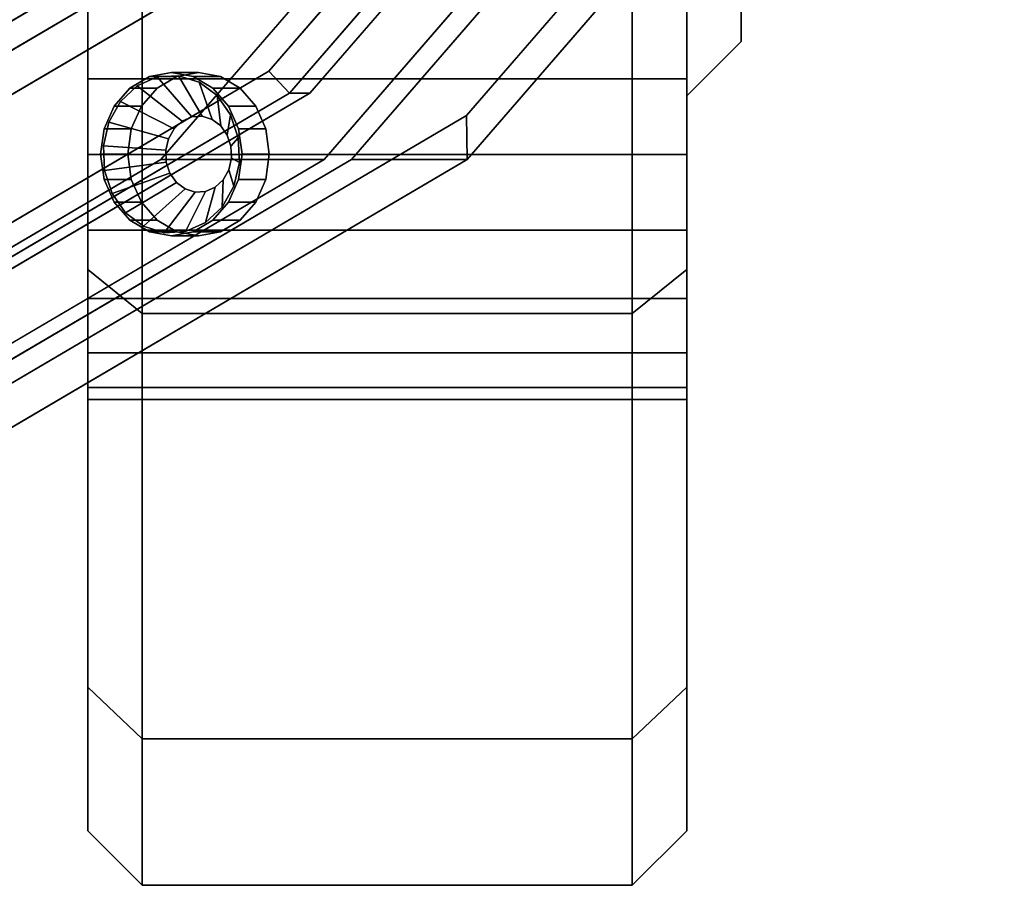
# Model space of a CAD drawing. Extents: x -130 to 340, y -205 to 110.
# Drawn here: x 193 to 230, y -110 to -78 of the extents above; entities that cross this region are included whole.
import ezdxf

# ---------------------------------------------------------------- set-up
doc = ezdxf.new("R2010")
doc.units = 0
doc.header["$MEASUREMENT"] = 0
doc.layers.add('$TD_AUDIT_GENERATED_(27)', color=7, linetype='Continuous')

# ---------------------------------------------------------------- blocks, each defined once
blk = doc.blocks.new('Block_Picture__11067')
at = {"layer": '$TD_AUDIT_GENERATED_(27)', "color": 33}
for points, invisible_edges in [([(146.25, 0, 253.312), (218.415, -60.542, 211.648), (198.681, -83.329, 223.041)], 9), ([(146.25, 0, 253.312), (198.681, -83.329, 223.041), (173.815, -97.959, 237.398)], 9), ([(152.25, 0, 263.705), (179.815, -97.959, 247.79), (204.681, -83.329, 233.434)], 9), ([(152.25, 0, 263.705), (204.681, -83.329, 233.434), (224.415, -60.542, 222.04)], 9), ([(152.25, 0, 263.705), (221.612, -58.191, 223.658), (202.645, -80.093, 234.609)], 9), ([(152.25, 0, 263.705), (202.645, -80.093, 234.609), (178.744, -94.155, 248.408)], 9), ([(152.5, 0, 264.138), (179.262, -95.106, 248.687), (203.404, -80.902, 234.748)], 9), ([(152.5, 0, 264.138), (203.404, -80.902, 234.748), (222.563, -58.779, 223.687)], 9), ([(152.5, 0, 264.138), (222.563, -58.779, 223.687), (203.404, -80.902, 234.748)], 9), ([(152.5, 0, 264.138), (203.404, -80.902, 234.748), (179.262, -95.106, 248.687)], 9), ([(153.25, 0, 265.437), (180.012, -95.106, 249.986), (204.154, -80.902, 236.047)], 9), ([(153.25, 0, 265.437), (204.154, -80.902, 236.047), (223.313, -58.779, 224.986)], 9), ([(153.25, 0, 265.437), (225.415, -60.542, 223.772), (205.681, -83.329, 235.166)], 9), ([(153.25, 0, 265.437), (205.681, -83.329, 235.166), (180.815, -97.959, 249.522)], 9), ([(157.5, 0, 272.798), (185.065, -97.959, 256.884), (209.931, -83.329, 242.527)], 9), ([(157.5, 0, 272.798), (209.931, -83.329, 242.527), (229.665, -60.542, 231.134)], 9), ([(157.5, 0, 272.798), (229.665, -60.542, 231.134), (209.931, -83.329, 242.527)], 9), ([(157.5, 0, 272.798), (199.069, -80.138, 248.798), (198.266, -80.285, 249.261)], 9), ([(157.5, 0, 272.798), (198.266, -80.285, 249.261), (197.542, -80.711, 249.68)], 9), ([(157.5, 0, 272.798), (197.542, -80.711, 249.68), (196.967, -81.375, 250.011)], 9), ([(157.5, 0, 272.798), (196.967, -81.375, 250.011), (196.598, -82.211, 250.225)], 9), ([(157.5, 0, 272.798), (196.598, -82.211, 250.225), (196.471, -83.138, 250.298)], 9), ([(157.5, 0, 272.798), (196.471, -83.138, 250.298), (196.598, -84.065, 250.225)], 9), ([(157.5, 0, 272.798), (196.598, -84.065, 250.225), (196.967, -84.901, 250.011)], 9), ([(157.5, 0, 272.798), (196.967, -84.901, 250.011), (185.065, -97.959, 256.884)], 11), ([(199.872, -80.285, 248.334), (199.069, -80.138, 248.798), (157.5, 0, 272.798)], 10), ([(209.931, -83.329, 242.527), (199.872, -80.285, 248.334), (157.5, 0, 272.798)], 11), ([(199.266, -80.285, 250.993), (200.069, -80.138, 250.53), (158.5, 0, 274.53)], 10), ([(198.542, -80.711, 251.412), (199.266, -80.285, 250.993), (158.5, 0, 274.53)], 10), ([(197.967, -81.375, 251.743), (198.542, -80.711, 251.412), (158.5, 0, 274.53)], 10), ([(185.529, -96.057, 258.925), (197.967, -81.375, 251.743), (158.5, 0, 274.53)], 11), ([(158.5, 0, 274.53), (200.069, -80.138, 250.53), (200.872, -80.285, 250.066)], 9), ([(158.5, 0, 274.53), (200.872, -80.285, 250.066), (201.596, -80.711, 249.648)], 9), ([(158.5, 0, 274.53), (201.596, -80.711, 249.648), (202.171, -81.375, 249.316)], 9), ([(158.5, 0, 274.53), (202.171, -81.375, 249.316), (209.913, -81.711, 244.847)], 11), ([(158.5, 0, 274.53), (209.913, -81.711, 244.847), (229.264, -59.366, 233.675)], 9), ([(158.5, 0, 274.53), (203.804, -72.003, 248.374), (182.318, -84.644, 260.779)], 9), ([(159.5, 0, 276.262), (182.783, -82.742, 262.82), (203.786, -70.384, 250.693)], 9), ([(159.5, 0, 276.262), (203.786, -70.384, 250.693), (182.783, -82.742, 262.82)], 9), ([(168.75, 0, 292.283), (191.765, -81.791, 278.996), (212.527, -69.575, 267.009)], 9), ([(168.75, 0, 292.283), (212.527, -69.575, 267.009), (191.765, -81.791, 278.996)], 9), ([(169.75, 0, 294.016), (192.23, -79.889, 281.037), (212.509, -67.957, 269.329)], 9), ([(169.75, 0, 294.016), (212.509, -67.957, 269.329), (192.23, -79.889, 281.037)], 9), ([(198.542, -80.711, 251.412), (197.542, -80.711, 249.68), (198.266, -80.285, 249.261)], 8), ([(199.266, -80.285, 250.993), (198.266, -80.285, 249.261), (199.069, -80.138, 248.798)], 8), ([(199.266, -80.285, 250.993), (198.542, -80.711, 251.412), (198.266, -80.285, 249.261)], 2), ([(200.069, -80.138, 250.53), (199.266, -80.285, 250.993), (199.069, -80.138, 248.798)], 2), ([(200.069, -80.138, 250.53), (199.069, -80.138, 248.798), (199.872, -80.285, 248.334)], 8), ([(200.872, -80.285, 250.066), (200.069, -80.138, 250.53), (199.872, -80.285, 248.334)], 2), ([(209.931, -83.329, 242.527), (200.596, -80.711, 247.916), (199.872, -80.285, 248.334)], 9), ([(200.872, -80.285, 250.066), (199.872, -80.285, 248.334), (200.596, -80.711, 247.916)], 8), ([(201.596, -80.711, 249.648), (200.872, -80.285, 250.066), (200.596, -80.711, 247.916)], 2), ([(197.967, -81.375, 251.743), (196.967, -81.375, 250.011), (197.542, -80.711, 249.68)], 8), ([(198.542, -80.711, 251.412), (197.967, -81.375, 251.743), (197.542, -80.711, 249.68)], 2), ([(209.931, -83.329, 242.527), (201.171, -81.375, 247.584), (200.596, -80.711, 247.916)], 9), ([(201.596, -80.711, 249.648), (200.596, -80.711, 247.916), (201.171, -81.375, 247.584)], 8), ([(202.171, -81.375, 249.316), (201.596, -80.711, 249.648), (201.171, -81.375, 247.584)], 2), ([(185.529, -96.057, 258.925), (197.598, -82.211, 251.957), (197.967, -81.375, 251.743)], 9), ([(197.598, -82.211, 251.957), (196.598, -82.211, 250.225), (196.967, -81.375, 250.011)], 8), ([(197.967, -81.375, 251.743), (197.598, -82.211, 251.957), (196.967, -81.375, 250.011)], 2), ([(209.931, -83.329, 242.527), (201.54, -82.211, 247.371), (201.171, -81.375, 247.584)], 9), ([(202.171, -81.375, 249.316), (201.171, -81.375, 247.584), (201.54, -82.211, 247.371)], 8), ([(202.54, -82.211, 249.103), (202.171, -81.375, 249.316), (201.54, -82.211, 247.371)], 2), ([(209.913, -81.711, 244.847), (202.171, -81.375, 249.316), (202.54, -82.211, 249.103)], 9), ([(209.913, -81.711, 244.847), (200.872, -85.991, 250.066), (185.529, -96.057, 258.925)], 3), ([(209.913, -81.711, 244.847), (201.596, -85.565, 249.648), (200.872, -85.991, 250.066)], 9), ([(209.913, -81.711, 244.847), (202.171, -84.901, 249.316), (201.596, -85.565, 249.648)], 9), ([(209.913, -81.711, 244.847), (202.54, -84.065, 249.103), (202.171, -84.901, 249.316)], 9), ([(209.913, -81.711, 244.847), (202.54, -82.211, 249.103), (202.667, -83.138, 249.03)], 9), ([(209.913, -81.711, 244.847), (202.667, -83.138, 249.03), (202.54, -84.065, 249.103)], 9), ([(185.529, -96.057, 258.925), (197.471, -83.138, 252.03), (197.598, -82.211, 251.957)], 9), ([(197.471, -83.138, 252.03), (196.471, -83.138, 250.298), (196.598, -82.211, 250.225)], 8), ([(197.598, -82.211, 251.957), (197.471, -83.138, 252.03), (196.598, -82.211, 250.225)], 2), ([(209.931, -83.329, 242.527), (201.667, -83.138, 247.298), (201.54, -82.211, 247.371)], 9), ([(202.54, -82.211, 249.103), (201.54, -82.211, 247.371), (201.667, -83.138, 247.298)], 8), ([(202.667, -83.138, 249.03), (202.54, -82.211, 249.103), (201.667, -83.138, 247.298)], 2), ([(185.529, -96.057, 258.925), (197.598, -84.065, 251.957), (197.471, -83.138, 252.03)], 9), ([(197.471, -83.138, 252.03), (197.598, -84.065, 251.957), (196.471, -83.138, 250.298)], 2), ([(197.598, -84.065, 251.957), (196.598, -84.065, 250.225), (196.471, -83.138, 250.298)], 8), ([(201.667, -83.138, 247.298), (209.931, -83.329, 242.527), (201.54, -84.065, 247.371)], 3), ([(202.54, -84.065, 249.103), (202.667, -83.138, 249.03), (201.54, -84.065, 247.371)], 2), ([(202.667, -83.138, 249.03), (201.667, -83.138, 247.298), (201.54, -84.065, 247.371)], 8), ([(185.065, -97.959, 256.884), (200.596, -85.565, 247.916), (209.931, -83.329, 242.527)], 3), ([(200.596, -85.565, 247.916), (201.171, -84.901, 247.584), (209.931, -83.329, 242.527)], 10), ([(201.171, -84.901, 247.584), (201.54, -84.065, 247.371), (209.931, -83.329, 242.527)], 10), ([(185.529, -96.057, 258.925), (197.967, -84.901, 251.743), (197.598, -84.065, 251.957)], 9), ([(197.598, -84.065, 251.957), (197.967, -84.901, 251.743), (196.598, -84.065, 250.225)], 2), ([(197.967, -84.901, 251.743), (196.967, -84.901, 250.011), (196.598, -84.065, 250.225)], 8), ([(202.171, -84.901, 249.316), (202.54, -84.065, 249.103), (201.171, -84.901, 247.584)], 2), ([(202.54, -84.065, 249.103), (201.54, -84.065, 247.371), (201.171, -84.901, 247.584)], 8), ([(196.967, -84.901, 250.011), (197.542, -85.565, 249.68), (185.065, -97.959, 256.884)], 10), ([(185.529, -96.057, 258.925), (198.542, -85.565, 251.412), (197.967, -84.901, 251.743)], 9), ([(197.967, -84.901, 251.743), (198.542, -85.565, 251.412), (196.967, -84.901, 250.011)], 2), ([(198.542, -85.565, 251.412), (197.542, -85.565, 249.68), (196.967, -84.901, 250.011)], 8), ([(201.596, -85.565, 249.648), (202.171, -84.901, 249.316), (200.596, -85.565, 247.916)], 2), ([(202.171, -84.901, 249.316), (201.171, -84.901, 247.584), (200.596, -85.565, 247.916)], 8), ([(185.065, -97.959, 256.884), (199.872, -85.991, 248.334), (200.596, -85.565, 247.916)], 9), ([(197.542, -85.565, 249.68), (198.266, -85.991, 249.261), (185.065, -97.959, 256.884)], 10), ([(185.529, -96.057, 258.925), (199.266, -85.991, 250.993), (198.542, -85.565, 251.412)], 9), ([(198.542, -85.565, 251.412), (199.266, -85.991, 250.993), (197.542, -85.565, 249.68)], 2), ([(199.266, -85.991, 250.993), (198.266, -85.991, 249.261), (197.542, -85.565, 249.68)], 8), ([(200.872, -85.991, 250.066), (201.596, -85.565, 249.648), (199.872, -85.991, 248.334)], 2), ([(201.596, -85.565, 249.648), (200.596, -85.565, 247.916), (199.872, -85.991, 248.334)], 8), ([(185.065, -97.959, 256.884), (199.069, -86.138, 248.798), (199.872, -85.991, 248.334)], 9), ([(198.266, -85.991, 249.261), (199.069, -86.138, 248.798), (185.065, -97.959, 256.884)], 10), ([(185.529, -96.057, 258.925), (200.069, -86.138, 250.53), (199.266, -85.991, 250.993)], 9), ([(200.872, -85.991, 250.066), (200.069, -86.138, 250.53), (185.529, -96.057, 258.925)], 10), ([(199.266, -85.991, 250.993), (200.069, -86.138, 250.53), (198.266, -85.991, 249.261)], 2), ([(200.069, -86.138, 250.53), (199.069, -86.138, 248.798), (198.266, -85.991, 249.261)], 8), ([(200.069, -86.138, 250.53), (200.872, -85.991, 250.066), (199.069, -86.138, 248.798)], 2), ([(200.872, -85.991, 250.066), (199.872, -85.991, 248.334), (199.069, -86.138, 248.798)], 8)]:
    blk.add_3dface(points, dxfattribs=dict(at, invisible_edges=invisible_edges))
for points in [[(212.509, -67.957, 269.329), (184.74, -21.439, 288.825), (178.342, -25.203, 292.519), (192.23, -79.889, 281.037)], [(221.612, -58.191, 223.658), (222.563, -58.779, 223.687), (203.404, -80.902, 234.748), (202.645, -80.093, 234.609)], [(222.563, -58.779, 223.687), (223.313, -58.779, 224.986), (204.154, -80.902, 236.047), (203.404, -80.902, 234.748)], [(229.665, -60.542, 231.134), (229.264, -59.366, 233.675), (209.913, -81.711, 244.847), (209.931, -83.329, 242.527)], [(218.415, -60.542, 211.648), (224.415, -60.542, 222.04), (204.681, -83.329, 233.434), (198.681, -83.329, 223.041)], [(225.415, -60.542, 223.772), (229.665, -60.542, 231.134), (209.931, -83.329, 242.527), (205.681, -83.329, 235.166)], [(212.527, -69.575, 267.009), (212.509, -67.957, 269.329), (192.23, -79.889, 281.037), (191.765, -81.791, 278.996)], [(203.786, -70.384, 250.693), (212.527, -69.575, 267.009), (191.765, -81.791, 278.996), (182.783, -82.742, 262.82)], [(203.804, -72.003, 248.374), (203.786, -70.384, 250.693), (182.783, -82.742, 262.82), (182.318, -84.644, 260.779)], [(202.645, -80.093, 234.609), (203.404, -80.902, 234.748), (179.262, -95.106, 248.687), (178.744, -94.155, 248.408)], [(203.404, -80.902, 234.748), (204.154, -80.902, 236.047), (180.012, -95.106, 249.986), (179.262, -95.106, 248.687)], [(209.931, -83.329, 242.527), (209.913, -81.711, 244.847), (185.529, -96.057, 258.925), (185.065, -97.959, 256.884)], [(198.681, -83.329, 223.041), (204.681, -83.329, 233.434), (179.815, -97.959, 247.79), (173.815, -97.959, 237.398)], [(205.681, -83.329, 235.166), (209.931, -83.329, 242.527), (185.065, -97.959, 256.884), (180.815, -97.959, 249.522)]]:
    blk.add_3dface(points, dxfattribs=at)
at = {"layer": '$TD_AUDIT_GENERATED_(27)', "color": 9}
for points in [[(196, -87.374, 63.481), (196, -63.481, 87.374), (196, -29.389, 40.451), (196, -40.451, 29.389)], [(196, -63.481, -87.374), (196, -87.374, -63.481), (196, -40.451, -29.389), (196, -29.389, -40.451)], [(218, -65.53, 47.611), (218, -47.611, 65.53), (218, -63.481, 87.374), (218, -87.374, 63.481)], [(218, -47.611, -65.53), (218, -65.53, -47.611), (218, -87.374, -63.481), (218, -63.481, -87.374)], [(220, -50), (220, -47.553, 15.451), (220, -75.133, 24.412), (220, -79)], [(220, -47.553, -15.451), (220, -50), (220, -79), (220, -75.133, -24.412)], [(198, -88.992, 64.656), (198, -64.656, 88.992), (196, -63.481, 87.374), (196, -87.374, 63.481)], [(198, -64.656, -88.992), (198, -88.992, -64.656), (196, -87.374, -63.481), (196, -63.481, -87.374)], [(218, -87.374, 63.481), (218, -63.481, 87.374), (216, -64.656, 88.992), (216, -88.992, 64.656)], [(218, -63.481, -87.374), (218, -87.374, -63.481), (216, -88.992, -64.656), (216, -64.656, -88.992)], [(216, -88.992, 64.656), (216, -64.656, 88.992), (198, -64.656, 88.992), (198, -88.992, 64.656)], [(216, -64.656, -88.992), (216, -88.992, -64.656), (198, -88.992, -64.656), (198, -64.656, -88.992)], [(220, -79), (220, -75.133, 24.412), (218, -77.036, 25.03), (218, -81)], [(220, -75.133, -24.412), (220, -79), (218, -81), (218, -77.036, -25.03)], [(198.547, -80.302, 249.099), (199.817, -81.769, 250.675), (200.196, -81.746, 250.457), (199.332, -80.254, 248.646)], [(199.332, -80.254, 248.646), (200.196, -81.746, 250.457), (200.563, -81.859, 250.245), (200.091, -80.489, 248.208)], [(197.203, -81.198, 249.875), (199.168, -82.202, 251.05), (199.463, -81.926, 250.88), (197.814, -80.627, 249.523)], [(197.814, -80.627, 249.523), (199.463, -81.926, 250.88), (199.817, -81.769, 250.675), (198.547, -80.302, 249.099)], [(200.091, -80.489, 248.208), (200.563, -81.859, 250.245), (200.881, -82.098, 250.062), (200.75, -80.983, 247.828)], [(200.75, -80.983, 247.828), (200.881, -82.098, 250.062), (201.119, -82.438, 249.924), (201.244, -81.688, 247.542)], [(196.775, -81.959, 250.123), (198.962, -82.569, 251.169), (199.168, -82.202, 251.05), (197.203, -81.198, 249.875)], [(201.244, -81.688, 247.542), (201.119, -82.438, 249.924), (201.255, -82.847, 249.845), (201.526, -82.535, 247.38)], [(196.572, -82.835, 250.24), (198.864, -82.992, 251.226), (198.962, -82.569, 251.169), (196.775, -81.959, 250.123)], [(201.526, -82.535, 247.38), (201.255, -82.847, 249.845), (201.275, -83.285, 249.834), (201.567, -83.441, 247.356)], [(196.613, -83.741, 250.216), (198.884, -83.429, 251.215), (198.864, -82.992, 251.226), (196.572, -82.835, 250.24)], [(196.894, -84.588, 250.054), (199.019, -83.838, 251.136), (198.884, -83.429, 251.215), (196.613, -83.741, 250.216)], [(201.567, -83.441, 247.356), (201.275, -83.285, 249.834), (201.177, -83.708, 249.89), (201.364, -84.318, 247.473)], [(197.389, -85.293, 249.768), (199.258, -84.179, 250.998), (199.019, -83.838, 251.136), (196.894, -84.588, 250.054)], [(201.364, -84.318, 247.473), (201.177, -83.708, 249.89), (200.97, -84.075, 250.01), (200.936, -85.079, 247.72)], [(198.048, -85.788, 249.388), (199.576, -84.417, 250.815), (199.258, -84.179, 250.998), (197.389, -85.293, 249.768)], [(200.936, -85.079, 247.72), (200.97, -84.075, 250.01), (200.676, -84.351, 250.18), (200.325, -85.65, 248.073)], [(198.807, -86.022, 248.949), (199.943, -84.531, 250.603), (199.576, -84.417, 250.815), (198.048, -85.788, 249.388)], [(199.592, -85.975, 248.496), (200.322, -84.508, 250.384), (199.943, -84.531, 250.603), (198.807, -86.022, 248.949)], [(200.325, -85.65, 248.073), (200.676, -84.351, 250.18), (200.322, -84.508, 250.384), (199.592, -85.975, 248.496)], [(198, -104.616, 33.992), (198, -88.992, 64.656), (196, -87.374, 63.481), (196, -102.714, 33.374)], [(198, -88.992, -64.656), (198, -104.616, -33.992), (196, -102.714, -33.374), (196, -87.374, -63.481)], [(218, -102.714, 33.374), (218, -87.374, 63.481), (216, -88.992, 64.656), (216, -104.616, 33.992)], [(218, -87.374, -63.481), (218, -102.714, -33.374), (216, -104.616, -33.992), (216, -88.992, -64.656)], [(216, -104.616, 33.992), (216, -88.992, 64.656), (198, -88.992, 64.656), (198, -104.616, 33.992)], [(216, -88.992, -64.656), (216, -104.616, -33.992), (198, -104.616, -33.992), (198, -88.992, -64.656)], [(198, -110), (198, -104.616, 33.992), (196, -102.714, 33.374), (196, -108)], [(198, -104.616, -33.992), (198, -110), (196, -108), (196, -102.714, -33.374)], [(218, -108), (218, -102.714, 33.374), (216, -104.616, 33.992), (216, -110)], [(218, -102.714, -33.374), (218, -108), (216, -110), (216, -104.616, -33.992)], [(216, -110), (216, -104.616, 33.992), (198, -104.616, 33.992), (198, -110)], [(216, -104.616, -33.992), (216, -110), (198, -110), (198, -104.616, -33.992)]]:
    blk.add_3dface(points, dxfattribs=at)
for points, invisible_edges in [([(196, -40.451, 29.389), (196, -77.86, 41.721), (196, -80.369, 43)], 9), ([(196, -40.451, 29.389), (196, -80.369, 43), (196, -87.374, 63.481)], 3), ([(196, -47.553, -15.451), (196, -40.451, -29.389), (196, -87.374, -63.481)], 8), ([(196, -47.553, 15.451), (196, -108), (196, -80.369, 25.88)], 11), ([(196, -47.553, 15.451), (196, -80.369, 25.88), (196, -80.09, 26.023)], 1), ([(196, -47.553, 15.451), (196, -50), (196, -108)], 8), ([(196, -47.553, 15.451), (196, -80.09, 26.023), (196, -77.86, 27.159)], 8), ([(196, -47.553, -15.451), (196, -87.374, -63.481), (196, -75.869, -39.73)], 11), ([(196, -47.553, -15.451), (196, -77.86, -27.159), (196, -80.09, -26.023)], 1), ([(196, -47.553, -15.451), (196, -80.09, -26.023), (196, -80.369, -25.88)], 8), ([(196, -47.553, -15.451), (196, -80.369, -25.88), (196, -83.15, -25.44)], 9), ([(196, -47.553, -15.451), (196, -83.15, -25.44), (196, -85.931, -25.88)], 9), ([(196, -47.553, -15.451), (196, -85.931, -25.88), (196, -50)], 3), ([(196, -50), (196, -102.714, -33.374), (196, -108)], 1), ([(196, -102.714, -33.374), (196, -50), (196, -88.44, -27.159)], 11), ([(196, -85.931, -25.88), (196, -88.44, -27.159), (196, -50)], 10), ([(218, -87.374, 63.481), (218, -74.59, 37.221), (218, -65.53, 47.611)], 3), ([(218, -65.53, -47.611), (218, -80.369, -43), (218, -83.15, -43.44)], 9), ([(218, -65.53, -47.611), (218, -83.15, -43.44), (218, -85.931, -43)], 9), ([(218, -65.53, -47.611), (218, -85.931, -43), (218, -87.374, -63.481)], 3), ([(218, -65.53, -47.611), (218, -77.86, -41.721), (218, -80.369, -43)], 9), ([(218, -87.374, 63.481), (218, -75.869, 39.73), (218, -74.59, 37.221)], 9), ([(196, -77.86, -41.721), (196, -75.869, -39.73), (196, -87.374, -63.481)], 10), ([(218, -87.374, 63.481), (218, -77.86, 41.721), (218, -75.869, 39.73)], 9), ([(218, -77.036, 25.03), (218, -80.09, 26.023), (218, -80.369, 25.88)], 8), ([(218, -77.036, 25.03), (218, -80.369, 25.88), (218, -83.15, 25.44)], 9), ([(218, -77.036, 25.03), (218, -83.15, 25.44), (218, -81)], 3), ([(218, -77.86, 27.159), (218, -80.09, 26.023), (218, -77.036, 25.03)], 8), ([(218, -77.036, -25.03), (218, -80.09, -26.023), (218, -77.86, -27.159)], 8), ([(218, -108), (218, -77.036, -25.03), (218, -81)], 1), ([(218, -108), (218, -80.09, -26.023), (218, -77.036, -25.03)], 9), ([(196, -80.369, -43), (196, -77.86, -41.721), (196, -87.374, -63.481)], 10), ([(196, -77.86, 27.159), (196, -80.369, 25.88), (218, -77.86, 27.159)], 2), ([(196, -80.369, 25.88), (218, -80.369, 25.88), (218, -77.86, 27.159)], 8), ([(196, -80.369, 43), (196, -77.86, 41.721), (218, -80.369, 43)], 2), ([(196, -77.86, 41.721), (218, -77.86, 41.721), (218, -80.369, 43)], 8), ([(196, -77.86, -41.721), (196, -80.369, -43), (218, -77.86, -41.721)], 2), ([(196, -80.369, -43), (218, -80.369, -43), (218, -77.86, -41.721)], 8), ([(196, -80.369, -25.88), (196, -77.86, -27.159), (218, -80.369, -25.88)], 2), ([(196, -77.86, -27.159), (218, -77.86, -27.159), (218, -80.369, -25.88)], 8), ([(218, -87.374, 63.481), (218, -80.369, 43), (218, -77.86, 41.721)], 9), ([(199.069, -83.138, 248.798), (198.547, -80.302, 249.099), (199.332, -80.254, 248.646)], 9), ([(199.069, -83.138, 248.798), (199.332, -80.254, 248.646), (200.091, -80.489, 248.208)], 9), ([(218, -80.369, -25.88), (218, -80.09, -26.023), (218, -108)], 10), ([(196, -83.15, 25.44), (196, -80.369, 25.88), (196, -108)], 10), ([(196, -80.369, 43), (196, -83.15, 43.44), (196, -87.374, 63.481)], 10), ([(196, -83.15, -43.44), (196, -80.369, -43), (196, -87.374, -63.481)], 10), ([(196, -80.369, 25.88), (196, -83.15, 25.44), (218, -80.369, 25.88)], 2), ([(196, -83.15, 25.44), (218, -83.15, 25.44), (218, -80.369, 25.88)], 8), ([(196, -83.15, 43.44), (196, -80.369, 43), (218, -83.15, 43.44)], 2), ([(196, -80.369, 43), (218, -80.369, 43), (218, -83.15, 43.44)], 8), ([(196, -80.369, -43), (196, -83.15, -43.44), (218, -80.369, -43)], 2), ([(196, -83.15, -43.44), (218, -83.15, -43.44), (218, -80.369, -43)], 8), ([(196, -83.15, -25.44), (196, -80.369, -25.88), (218, -83.15, -25.44)], 2), ([(196, -80.369, -25.88), (218, -80.369, -25.88), (218, -83.15, -25.44)], 8), ([(199.069, -83.138, 248.798), (197.203, -81.198, 249.875), (197.814, -80.627, 249.523)], 9), ([(199.069, -83.138, 248.798), (197.814, -80.627, 249.523), (198.547, -80.302, 249.099)], 9), ([(199.069, -83.138, 248.798), (200.091, -80.489, 248.208), (200.75, -80.983, 247.828)], 9), ([(218, -87.374, 63.481), (218, -83.15, 43.44), (218, -80.369, 43)], 9), ([(218, -83.15, -25.44), (218, -80.369, -25.88), (218, -108)], 10), ([(199.069, -83.138, 248.798), (200.75, -80.983, 247.828), (201.244, -81.688, 247.542)], 9), ([(218, -102.714, 33.374), (218, -81), (218, -90.431, 29.15)], 11), ([(218, -88.44, 27.159), (218, -90.431, 29.15), (218, -81)], 10), ([(218, -85.931, 25.88), (218, -88.44, 27.159), (218, -81)], 10), ([(218, -83.15, 25.44), (218, -85.931, 25.88), (218, -81)], 10), ([(218, -102.714, 33.374), (218, -108), (218, -81)], 8), ([(199.069, -83.138, 248.798), (196.775, -81.959, 250.123), (197.203, -81.198, 249.875)], 9), ([(199.069, -83.138, 248.798), (201.244, -81.688, 247.542), (201.526, -82.535, 247.38)], 9), ([(199.069, -83.138, 248.798), (196.572, -82.835, 250.24), (196.775, -81.959, 250.123)], 9), ([(200.069, -83.138, 250.53), (199.463, -81.926, 250.88), (199.168, -82.202, 251.05)], 9), ([(200.069, -83.138, 250.53), (199.817, -81.769, 250.675), (199.463, -81.926, 250.88)], 9), ([(200.069, -83.138, 250.53), (200.196, -81.746, 250.457), (199.817, -81.769, 250.675)], 9), ([(200.069, -83.138, 250.53), (200.563, -81.859, 250.245), (200.196, -81.746, 250.457)], 9), ([(200.069, -83.138, 250.53), (200.881, -82.098, 250.062), (200.563, -81.859, 250.245)], 9), ([(200.069, -83.138, 250.53), (201.119, -82.438, 249.924), (200.881, -82.098, 250.062)], 9), ([(200.069, -83.138, 250.53), (199.168, -82.202, 251.05), (198.962, -82.569, 251.169)], 9), ([(200.069, -83.138, 250.53), (201.255, -82.847, 249.845), (201.119, -82.438, 249.924)], 9), ([(200.069, -83.138, 250.53), (198.962, -82.569, 251.169), (198.864, -82.992, 251.226)], 9), ([(199.069, -83.138, 248.798), (201.526, -82.535, 247.38), (201.567, -83.441, 247.356)], 9), ([(196, -85.931, 25.88), (196, -83.15, 25.44), (196, -108)], 10), ([(196, -87.374, 63.481), (196, -83.15, 43.44), (196, -85.931, 43)], 9), ([(196, -85.931, -43), (196, -83.15, -43.44), (196, -87.374, -63.481)], 10), ([(196, -85.931, 43), (196, -83.15, 43.44), (218, -85.931, 43)], 2), ([(196, -83.15, 43.44), (218, -83.15, 43.44), (218, -85.931, 43)], 8), ([(196, -83.15, 25.44), (196, -85.931, 25.88), (218, -83.15, 25.44)], 2), ([(196, -85.931, 25.88), (218, -85.931, 25.88), (218, -83.15, 25.44)], 8), ([(196, -85.931, -25.88), (196, -83.15, -25.44), (218, -85.931, -25.88)], 2), ([(196, -83.15, -25.44), (218, -83.15, -25.44), (218, -85.931, -25.88)], 8), ([(196, -83.15, -43.44), (196, -85.931, -43), (218, -83.15, -43.44)], 2), ([(196, -85.931, -43), (218, -85.931, -43), (218, -83.15, -43.44)], 8), ([(199.069, -83.138, 248.798), (196.613, -83.741, 250.216), (196.572, -82.835, 250.24)], 9), ([(199.069, -83.138, 248.798), (196.894, -84.588, 250.054), (196.613, -83.741, 250.216)], 9), ([(199.069, -83.138, 248.798), (197.389, -85.293, 249.768), (196.894, -84.588, 250.054)], 9), ([(199.069, -83.138, 248.798), (198.048, -85.788, 249.388), (197.389, -85.293, 249.768)], 9), ([(199.069, -83.138, 248.798), (198.807, -86.022, 248.949), (198.048, -85.788, 249.388)], 9), ([(199.069, -83.138, 248.798), (199.592, -85.975, 248.496), (198.807, -86.022, 248.949)], 9), ([(200.069, -83.138, 250.53), (198.864, -82.992, 251.226), (198.884, -83.429, 251.215)], 9), ([(200.069, -83.138, 250.53), (198.884, -83.429, 251.215), (199.019, -83.838, 251.136)], 9), ([(200.069, -83.138, 250.53), (199.019, -83.838, 251.136), (199.258, -84.179, 250.998)], 9), ([(199.069, -83.138, 248.798), (201.567, -83.441, 247.356), (201.364, -84.318, 247.473)], 9), ([(199.069, -83.138, 248.798), (201.364, -84.318, 247.473), (200.936, -85.079, 247.72)], 9), ([(199.069, -83.138, 248.798), (200.936, -85.079, 247.72), (200.325, -85.65, 248.073)], 9), ([(199.069, -83.138, 248.798), (200.325, -85.65, 248.073), (199.592, -85.975, 248.496)], 9), ([(200.069, -83.138, 250.53), (199.258, -84.179, 250.998), (199.576, -84.417, 250.815)], 9), ([(200.069, -83.138, 250.53), (199.576, -84.417, 250.815), (199.943, -84.531, 250.603)], 9), ([(200.069, -83.138, 250.53), (199.943, -84.531, 250.603), (200.322, -84.508, 250.384)], 9), ([(200.069, -83.138, 250.53), (201.275, -83.285, 249.834), (201.255, -82.847, 249.845)], 9), ([(200.069, -83.138, 250.53), (200.322, -84.508, 250.384), (200.676, -84.351, 250.18)], 9), ([(200.069, -83.138, 250.53), (200.676, -84.351, 250.18), (200.97, -84.075, 250.01)], 9), ([(200.069, -83.138, 250.53), (200.97, -84.075, 250.01), (201.177, -83.708, 249.89)], 9), ([(200.069, -83.138, 250.53), (201.177, -83.708, 249.89), (201.275, -83.285, 249.834)], 9), ([(218, -85.931, 43), (218, -83.15, 43.44), (218, -87.374, 63.481)], 10), ([(218, -85.931, -25.88), (218, -83.15, -25.44), (218, -108)], 10), ([(196, -102.714, 33.374), (196, -88.44, 27.159), (196, -85.931, 25.88)], 9), ([(196, -102.714, 33.374), (196, -85.931, 25.88), (196, -108)], 3), ([(196, -87.374, 63.481), (196, -85.931, 43), (196, -88.44, 41.721)], 9), ([(196, -88.44, -41.721), (196, -85.931, -43), (196, -87.374, -63.481)], 10), ([(196, -88.44, 41.721), (196, -85.931, 43), (218, -88.44, 41.721)], 2), ([(196, -85.931, 43), (218, -85.931, 43), (218, -88.44, 41.721)], 8), ([(196, -85.931, 25.88), (196, -88.44, 27.159), (218, -85.931, 25.88)], 2), ([(196, -88.44, 27.159), (218, -88.44, 27.159), (218, -85.931, 25.88)], 8), ([(196, -88.44, -27.159), (196, -85.931, -25.88), (218, -88.44, -27.159)], 2), ([(196, -85.931, -25.88), (218, -85.931, -25.88), (218, -88.44, -27.159)], 8), ([(196, -85.931, -43), (196, -88.44, -41.721), (218, -85.931, -43)], 2), ([(196, -88.44, -41.721), (218, -88.44, -41.721), (218, -85.931, -43)], 8), ([(218, -88.44, 41.721), (218, -85.931, 43), (218, -87.374, 63.481)], 10), ([(218, -87.374, -63.481), (218, -85.931, -43), (218, -88.44, -41.721)], 9), ([(218, -102.714, -33.374), (218, -88.44, -27.159), (218, -85.931, -25.88)], 9), ([(218, -102.714, -33.374), (218, -85.931, -25.88), (218, -108)], 3), ([(196, -87.374, 63.481), (196, -88.44, 41.721), (196, -90.431, 39.73)], 9), ([(196, -87.374, 63.481), (196, -90.431, 39.73), (196, -91.71, 37.221)], 9), ([(196, -87.374, 63.481), (196, -91.71, 37.221), (196, -102.714, 33.374)], 3), ([(196, -102.714, -33.374), (196, -88.44, -41.721), (196, -87.374, -63.481)], 3), ([(218, -102.714, 33.374), (218, -88.44, 41.721), (218, -87.374, 63.481)], 3), ([(218, -87.374, -63.481), (218, -88.44, -41.721), (218, -90.431, -39.73)], 9), ([(218, -87.374, -63.481), (218, -90.431, -39.73), (218, -102.714, -33.374)], 3), ([(196, -102.714, 33.374), (196, -90.431, 29.15), (196, -88.44, 27.159)], 9), ([(196, -102.714, -33.374), (196, -90.431, -39.73), (196, -88.44, -41.721)], 9), ([(196, -102.714, -33.374), (196, -88.44, -27.159), (196, -90.431, -29.15)], 9), ([(196, -90.431, 39.73), (196, -88.44, 41.721), (218, -90.431, 39.73)], 2), ([(196, -88.44, 41.721), (218, -88.44, 41.721), (218, -90.431, 39.73)], 8), ([(196, -88.44, 27.159), (196, -90.431, 29.15), (218, -88.44, 27.159)], 2), ([(196, -90.431, 29.15), (218, -90.431, 29.15), (218, -88.44, 27.159)], 8), ([(196, -90.431, -29.15), (196, -88.44, -27.159), (218, -90.431, -29.15)], 2), ([(196, -88.44, -27.159), (218, -88.44, -27.159), (218, -90.431, -29.15)], 8), ([(196, -88.44, -41.721), (196, -90.431, -39.73), (218, -88.44, -41.721)], 2), ([(196, -90.431, -39.73), (218, -90.431, -39.73), (218, -88.44, -41.721)], 8), ([(218, -102.714, 33.374), (218, -90.431, 39.73), (218, -88.44, 41.721)], 9), ([(218, -102.714, -33.374), (218, -90.431, -29.15), (218, -88.44, -27.159)], 9), ([(196, -102.714, 33.374), (196, -90.573, 29.429), (196, -90.431, 29.15)], 8), ([(196, -102.714, -33.374), (196, -91.71, -37.221), (196, -90.431, -39.73)], 9), ([(196, -102.714, -33.374), (196, -90.431, -29.15), (196, -90.573, -29.429)], 1), ([(196, -91.71, 37.221), (196, -90.431, 39.73), (218, -91.71, 37.221)], 2), ([(196, -90.431, 39.73), (218, -90.431, 39.73), (218, -91.71, 37.221)], 8), ([(196, -90.431, 29.15), (196, -91.71, 31.659), (218, -90.431, 29.15)], 2), ([(196, -91.71, 31.659), (218, -91.71, 31.659), (218, -90.431, 29.15)], 8), ([(196, -91.71, -31.659), (196, -90.431, -29.15), (218, -91.71, -31.659)], 2), ([(196, -90.431, -29.15), (218, -90.431, -29.15), (218, -91.71, -31.659)], 8), ([(196, -90.431, -39.73), (196, -91.71, -37.221), (218, -90.431, -39.73)], 2), ([(196, -91.71, -37.221), (218, -91.71, -37.221), (218, -90.431, -39.73)], 8), ([(196, -91.71, 31.659), (196, -90.573, 29.429), (196, -102.714, 33.374)], 8), ([(196, -102.714, -33.374), (196, -90.573, -29.429), (196, -91.71, -31.659)], 8), ([(218, -102.714, 33.374), (218, -90.431, 29.15), (218, -90.573, 29.429)], 1), ([(218, -102.714, 33.374), (218, -91.71, 37.221), (218, -90.431, 39.73)], 9), ([(218, -102.714, -33.374), (218, -90.431, -39.73), (218, -91.71, -37.221)], 9), ([(218, -102.714, -33.374), (218, -90.573, -29.429), (218, -90.431, -29.15)], 8), ([(218, -102.714, 33.374), (218, -90.573, 29.429), (218, -91.71, 31.659)], 8), ([(218, -102.714, -33.374), (218, -91.71, -31.659), (218, -90.573, -29.429)], 1), ([(196, -91.71, 37.221), (196, -92.15, 34.44), (196, -102.714, 33.374)], 10), ([(196, -91.71, 31.659), (196, -102.714, 33.374), (196, -92.15, 34.44)], 3), ([(196, -102.714, -33.374), (196, -91.71, -31.659), (196, -92.15, -34.44)], 9), ([(196, -102.714, -33.374), (196, -92.15, -34.44), (196, -91.71, -37.221)], 9), ([(196, -92.15, 34.44), (196, -91.71, 37.221), (218, -92.15, 34.44)], 2), ([(196, -91.71, 37.221), (218, -91.71, 37.221), (218, -92.15, 34.44)], 8), ([(196, -91.71, 31.659), (196, -92.15, 34.44), (218, -91.71, 31.659)], 2), ([(196, -92.15, 34.44), (218, -92.15, 34.44), (218, -91.71, 31.659)], 8), ([(196, -92.15, -34.44), (196, -91.71, -31.659), (218, -92.15, -34.44)], 2), ([(196, -91.71, -31.659), (218, -91.71, -31.659), (218, -92.15, -34.44)], 8), ([(196, -91.71, -37.221), (196, -92.15, -34.44), (218, -91.71, -37.221)], 2), ([(196, -92.15, -34.44), (218, -92.15, -34.44), (218, -91.71, -37.221)], 8), ([(218, -102.714, 33.374), (218, -91.71, 31.659), (218, -92.15, 34.44)], 9), ([(218, -102.714, 33.374), (218, -92.15, 34.44), (218, -91.71, 37.221)], 9), ([(218, -102.714, -33.374), (218, -91.71, -37.221), (218, -92.15, -34.44)], 9), ([(218, -102.714, -33.374), (218, -92.15, -34.44), (218, -91.71, -31.659)], 9)]:
    blk.add_3dface(points, dxfattribs=dict(at, invisible_edges=invisible_edges))

msp = doc.modelspace()

# ---------------------------------------------------------------- block references
at = {"layer": '$TD_AUDIT_GENERATED_(27)', "linetype": 'ByBlock'}
msp.add_blockref('Block_Picture__11067', (0, 0), dxfattribs=at)

doc.saveas('drawing.dxf')
